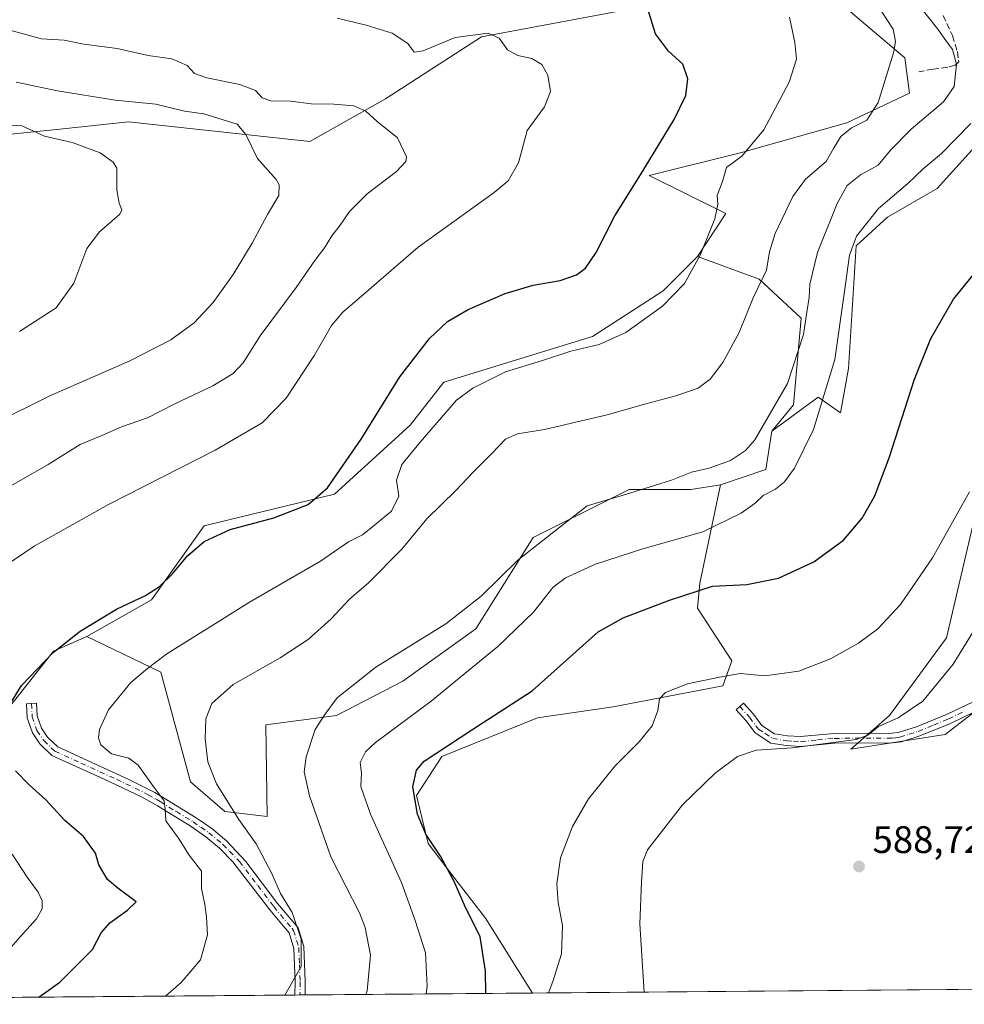
# Model space of a CAD drawing. Units: metres. Extents: x 556432 to 559889, y 4710155 to 4712497.
# Drawn here: x 556671 to 556918, y 4710155 to 4710412 of the extents above; entities that cross this region are included whole.
import ezdxf

# ---------------------------------------------------------------- set-up
doc = ezdxf.new("R2010")
doc.units = ezdxf.units.M
doc.header["$MEASUREMENT"] = 0
doc.linetypes.add('DGN Style 3', pattern=[2.307223458686699, 1.648016756204785, -0.6592067024819142])
doc.linetypes.add('DGN Style 4', pattern=[2.6384748266838614, 1.318413404963828, -0.6592067024819142, 0.001648016756204785, -0.6592067024819142])
for name, color, linetype, lineweight in [('Arbolado forestal CxS', 92, 'Continuous', 0), ('Camino Cxs', 7, 'Continuous', 0), ('Camino eje', 30, 'DGN Style 4', 13), ('Comarca CxS', 21, 'Continuous', 0), ('Comunidad Autónoma CxS', 142, 'Continuous', 0), ('Cultivos herbáceos CxS', 92, 'Continuous', 0), ('Curva de nivel maestra', 30, 'Continuous', 30), ('Curva de nivel normal', 30, 'Continuous', 0), ('Matorral CxS', 135, 'Continuous', 0), ('Municipio CxS', 4, 'Continuous', 0), ('Provincia CxS', 1, 'Continuous', 0), ('Punto de cota en terreno', 7, 'Continuous', 0), ('Rótulo de punto de cota en terreno', 7, 'Continuous', 0), ('Senda', 7, 'DGN Style 3', 0), ('Suelo desnudo CxS', 253, 'Continuous', 0)]:
    doc.layers.add(name, color=color, linetype=linetype, lineweight=lineweight)
doc.styles.add('Style-Arial', font='txt')

# ---------------------------------------------------------------- blocks, each defined once
blk = doc.blocks.new('*U12')
at = {"layer": 'Matorral CxS', "color": 135, "linetype": 'Continuous', "lineweight": 0}
blk.add_polyline3d([(556658.6009000001, 4710220.482899999, 548.6683000000048), (556680.0526999999, 4710247.463500001, 549.7152999999962), (556688.7320999998, 4710251.3169, 550.2244000000064), (556708.0264999997, 4710242.0011, 555.3160999999964), (556715.7817000002, 4710213.361300001, 557.9873999999982), (556724.7317000004, 4710205.604900001, 559.0399000000034), (556735.8245000001, 4710204.314099999, 561.2777999999962), (556735.4719000002, 4710228.278100001, 562.4039000000049), (556753.9688999997, 4710230.664899999, 565.4146999999939), (556771.2719000002, 4710239.614499999, 566.3852000000043), (556790.3658999996, 4710253.3375, 565.7943999999989), (556805.2827000003, 4710277.204100001, 564.8228999999993), (556816.7506999997, 4710282.938100001, 564.9256000000023), (556830.3431000002, 4710289.734300001, 564.5483999999997), (556846.4528999999, 4710289.734099999, 565.726999999999), (556854.2094999999, 4710290.926700001, 565.6944999999978), (556848.8393000001, 4710265.269900001, 574.2262000000047), (556848.2423, 4710258.707900001, 575.6613000000071), (556857.1919, 4710244.983700001, 578.6153999999951), (556854.8047000002, 4710238.419700001, 580.6129999999976), (556826.1948999995, 4710232.951099999, 577.9533999999985), (556806.4754999997, 4710230.067299999, 576.4968999999984), (556781.4156999998, 4710219.924500001, 575.2226999999984), (556774.8514999999, 4710209.7805, 574.5773000000045), (556777.8361000001, 4710197.251700001, 573.8254000000015), (556784.2540999996, 4710188.881300001, 574.7059000000008), (556792.8117000004, 4710177.7203, 576.0339999999997), (556805.1425000001, 4710158.170600001, 578.9376000000047), (556512.6111000003, 4710155.7433, 515.6117999999988)], dxfattribs=at)
blk = doc.blocks.new('*U17')
at = {"layer": 'Cultivos herbáceos CxS', "color": 92, "linetype": 'Continuous', "lineweight": 0}
for points in [[(556920.6919, 4710282.5759, 580.3678000000073), (556913.2779000001, 4710250.949100001, 582.8840000000055), (556898.3614999996, 4710230.6633, 584.3705000000045), (556888.2609000001, 4710221.878699999, 585.6597000000038), (556912.8655000003, 4710225.727700001, 587.4709000000003), (556933.5191000003, 4710241.686899999, 588.9072000000015)], [(556956.6814000001, 4710159.428099999, 584.4078000000009), (556805.1425000001, 4710158.170600001, 578.9376000000047), (556792.8117000004, 4710177.7203, 576.0339999999997), (556784.2540999996, 4710188.881300001, 574.7059000000008), (556777.8361000001, 4710197.251700001, 573.8254000000015), (556774.8514999999, 4710209.7805, 574.5773000000045), (556781.4156999998, 4710219.924500001, 575.2226999999984), (556806.4754999997, 4710230.067299999, 576.4968999999984), (556826.1948999995, 4710232.951099999, 577.9533999999985), (556854.8047000002, 4710238.419700001, 580.6129999999976), (556857.1919, 4710244.983700001, 578.6153999999951), (556848.2423, 4710258.707900001, 575.6613000000071), (556848.8393000001, 4710265.269900001, 574.2262000000047), (556854.2094999999, 4710290.926700001, 565.6944999999978), (556866.0245000003, 4710294.9869, 566.1557999999932), (556867.6133000003, 4710304.989700001, 564.7954000000027), (556879.7002999998, 4710313.853499999, 567.8755999999995), (556885.6092999997, 4710309.7619, 571.7087999999932), (556887.6523000002, 4710321.3369, 571.168399999995), (556889.6951000001, 4710353.337300001, 569.2026000000042), (556897.8658999996, 4710360.827099999, 570.3282999999938), (556910.8022999996, 4710368.316099999, 571.198900000003), (556923.0581, 4710381.933300001, 570.9176000000007)]]:
    blk.add_polyline3d(points, dxfattribs=at)
blk = doc.blocks.new('5PATER')
at = {"layer": 'Suelo desnudo CxS', "linetype": 'Continuous', "lineweight": 0}
h = blk.add_hatch(color=51, dxfattribs=at)
edge = h.paths.add_edge_path()
edge.add_ellipse((0, 0), major_axis=(-0.1095731443231308, -0.1110710700762829), ratio=0.9994222409660322, start_angle=0, end_angle=360)

msp = doc.modelspace()

# ---------------------------------------------------------------- linework, layer by layer
at = {"layer": 'Arbolado forestal CxS', "color": 92, "linetype": 'Continuous', "lineweight": 0, "extrusion": (-0.0893646083756738, 0.1481452536173014, 0.9849197686108894), "elevation": 648601.3492889768, "flags": 128}
msp.add_lwpolyline([(-2909813.877342071, -3689088.565304041), (-2909807.350214348, -3689080.702252144), (-2909795.13615994, -3689083.368545764)], dxfattribs=at)
at = {"layer": 'Arbolado forestal CxS', "color": 92, "linetype": 'Continuous', "lineweight": 0}
msp.add_polyline3d([(556867.6133000003, 4710304.989700001, 564.7954000000027), (556866.0245000003, 4710294.9869, 566.1557999999932), (556854.2094999999, 4710290.926700001, 565.6944999999978), (556846.4528999999, 4710289.734099999, 565.726999999999), (556830.3431000002, 4710289.734300001, 564.5483999999997), (556816.7506999997, 4710282.938100001, 564.9256000000023), (556805.2827000003, 4710277.204100001, 564.8228999999993), (556790.3658999996, 4710253.3375, 565.7943999999989), (556771.2719000002, 4710239.614499999, 566.3852000000043), (556753.9688999997, 4710230.664899999, 565.4146999999939), (556735.4719000002, 4710228.278100001, 562.4039000000049), (556735.8245000001, 4710204.314099999, 561.2777999999962), (556724.7317000004, 4710205.604900001, 559.0399000000034), (556715.7817000002, 4710213.361300001, 557.9873999999982), (556708.0264999997, 4710242.0011, 555.3160999999964), (556688.7320999998, 4710251.3169, 550.2244000000064), (556705.6007000003, 4710260.8891, 550.5662000000011), (556719.3633000003, 4710280.188100001, 548.2404999999999), (556753.3731000006, 4710288.5405, 550.0090000000055), (556773.1595000001, 4710306.546499999, 551.6049999999959), (556782.0138999998, 4710317.7775, 551.806700000001), (556820.7977, 4710329.710100001, 553.0391999999993), (556839.2934999998, 4710341.643100001, 553.5880999999936), (556848.2443000004, 4710350.592499999, 554.5657000000066), (556864.3539000005, 4710344.626700001, 559.190300000002), (556875.3252999998, 4710334.511499999, 563.5720000000001), (556873.3035000004, 4710311.8095, 565.2805999999982)], close=True, dxfattribs=at)
for points in [[(556848.2443000004, 4710350.592499999, 554.5657000000066), (556839.2934999998, 4710341.643100001, 553.5880999999936), (556820.7977, 4710329.710100001, 553.0391999999993), (556782.0138999998, 4710317.7775, 551.806700000001), (556773.1595000001, 4710306.546499999, 551.6049999999959), (556753.3731000006, 4710288.5405, 550.0090000000055), (556719.3633000003, 4710280.188100001, 548.2404999999999), (556705.6007000003, 4710260.8891, 550.5662000000011), (556688.7320999998, 4710251.3169, 550.2244000000064)], [(556848.2443000004, 4710350.592499999, 554.5657000000066), (556864.3539000005, 4710344.626700001, 559.190300000002), (556875.3252999998, 4710334.511499999, 563.5720000000001), (556873.3035000004, 4710311.8095, 565.2805999999982), (556867.6133000003, 4710304.989700001, 564.7954000000027)], [(556688.7320999998, 4710251.3169, 550.2244000000064), (556708.0264999997, 4710242.0011, 555.3160999999964), (556715.7817000002, 4710213.361300001, 557.9873999999982), (556724.7317000004, 4710205.604900001, 559.0399000000034), (556735.8245000001, 4710204.314099999, 561.2777999999962), (556735.4719000002, 4710228.278100001, 562.4039000000049), (556753.9688999997, 4710230.664899999, 565.4146999999939), (556771.2719000002, 4710239.614499999, 566.3852000000043), (556790.3658999996, 4710253.3375, 565.7943999999989), (556805.2827000003, 4710277.204100001, 564.8228999999993), (556816.7506999997, 4710282.938100001, 564.9256000000023), (556830.3431000002, 4710289.734300001, 564.5483999999997), (556846.4528999999, 4710289.734099999, 565.726999999999), (556854.2094999999, 4710290.926700001, 565.6944999999978)]]:
    msp.add_polyline3d(points, dxfattribs=at)
at = {"layer": 'Camino Cxs', "color": 7, "linetype": 'Continuous', "lineweight": 0, "extrusion": (-0.3089733524983954, -0.002611600641386352, 0.9510671096131926), "elevation": -183786.3466810916, "flags": 128}
msp.add_lwpolyline([(-4705283.697370593, 567520.3804162194), (-4705283.697370593, 567517.5938676785)], dxfattribs=at)
at = {"layer": 'Camino Cxs', "color": 7, "linetype": 'Continuous', "lineweight": 0}
msp.add_polyline3d([(556745.7301000003, 4710157.6777, 561.7887999999948), (556743.0800000001, 4710157.6557, 560.9278000000049), (556743.0800999999, 4710157.6601, 560.9272000000057), (556743.1201, 4710161.130100001, 560.4924000000028), (556742.7701000003, 4710169.850099999, 559.6772999999957), (556741.5500999996, 4710173.880100001, 559.4017000000022), (556739.9901000002, 4710175.7401, 559.1787999999942), (556736.4901000002, 4710179.920100001, 558.7069000000047), (556726.8701, 4710192.4801, 557.3999999999943), (556723.3701, 4710196.030099999, 557.0363999999972), (556719.7701000003, 4710199.0101, 556.7752000000038), (556715.6901000004, 4710201.840100001, 556.1625000000058), (556707.1700999998, 4710207.0601, 554.7921999999963), (556702.9700999996, 4710209.390100001, 553.9440999999933), (556693.2500999998, 4710214.050100001, 552.7813000000025), (556679.6101000002, 4710220.2301, 551.4566000000051), (556676.4600999998, 4710223.290100001, 551.2451000000001), (556674.5000999998, 4710226.130100001, 551.0681000000042), (556673.1401000004, 4710230.110099999, 550.7906999999977), (556672.9600999998, 4710233.7601, 550.5834000000032), (556675.6101000002, 4710233.890100001, 551.1588000000047), (556675.7701000003, 4710230.610099999, 551.2575999999972), (556676.8901000004, 4710227.3301, 551.3356000000058), (556678.4901000002, 4710225.0101, 551.5733000000037), (556681.1300999997, 4710222.450099999, 551.843200000003), (556699.7001, 4710213.9901, 554.0056999999942), (556706.5000999998, 4710210.520099999, 555.0540999999939), (556708.5301000001, 4710209.3301, 555.4207000000024), (556717.2901, 4710203.970100001, 556.7706999999937), (556721.3800999997, 4710201.120100001, 557.3579999999929), (556725.1801000005, 4710197.970100001, 557.7458999999944), (556730.2701000003, 4710192.5801, 558.2397000000057), (556738.5701000001, 4710181.5701, 559.4021999999968), (556743.1300999997, 4710176.130100001, 559.999800000005), (556743.9301000005, 4710175.170100001, 560.3411999999954), (556745.4101, 4710170.290100001, 560.8429999999935), (556745.7701000003, 4710161.170100001, 561.4548000000068), (556745.7301000003, 4710157.6801, 561.7885999999999)], close=True, dxfattribs=at)
for points in [[(556743.0800000001, 4710157.6557, 560.9278000000049), (556743.0800999999, 4710157.6601, 560.9272000000057), (556743.1201, 4710161.130100001, 560.4924000000028), (556742.7701000003, 4710169.850099999, 559.6772999999957), (556741.5500999996, 4710173.880100001, 559.4017000000022), (556739.9901000002, 4710175.7401, 559.1787999999942), (556736.4901000002, 4710179.920100001, 558.7069000000047), (556726.8701, 4710192.4801, 557.3999999999943), (556723.3701, 4710196.030099999, 557.0363999999972), (556719.7701000003, 4710199.0101, 556.7752000000038), (556715.6901000004, 4710201.840100001, 556.1625000000058), (556707.1700999998, 4710207.0601, 554.7921999999963), (556702.9700999996, 4710209.390100001, 553.9440999999933), (556693.2500999998, 4710214.050100001, 552.7813000000025), (556679.6101000002, 4710220.2301, 551.4566000000051), (556676.4600999998, 4710223.290100001, 551.2451000000001), (556674.5000999998, 4710226.130100001, 551.0681000000042), (556673.1401000004, 4710230.110099999, 550.7906999999977), (556672.9600999998, 4710233.7601, 550.5834000000032), (556675.6101000002, 4710233.890100001, 551.1588000000047), (556675.7701000003, 4710230.610099999, 551.2575999999972), (556676.8901000004, 4710227.3301, 551.3356000000058), (556678.4901000002, 4710225.0101, 551.5733000000037), (556681.1300999997, 4710222.450099999, 551.843200000003), (556699.7001, 4710213.9901, 554.0056999999942), (556706.5000999998, 4710210.520099999, 555.0540999999939), (556708.5301000001, 4710209.3301, 555.4207000000024), (556717.2901, 4710203.970100001, 556.7706999999937), (556721.3800999997, 4710201.120100001, 557.3579999999929), (556725.1801000005, 4710197.970100001, 557.7458999999944), (556730.2701000003, 4710192.5801, 558.2397000000057), (556738.5701000001, 4710181.5701, 559.4021999999968), (556743.1300999997, 4710176.130100001, 559.999800000005), (556743.9301000005, 4710175.170100001, 560.3411999999954), (556745.4101, 4710170.290100001, 560.8429999999935), (556745.7701000003, 4710161.170100001, 561.4548000000068), (556745.7301000003, 4710157.678099999, 561.7887999999948)], [(556923.5800999999, 4710233.0801, 588.6119000000035), (556914.2801000001, 4710228.600099999, 587.8227999999945), (556906.2701000003, 4710225.340100001, 587.2437999999966), (556901.5401, 4710223.8301, 587.1462000000029), (556899.1601, 4710223.5101, 587.0311999999976), (556884.0100999996, 4710223.4301, 585.9036000000051), (556875.1901000004, 4710222.620100001, 585.7293999999965), (556871.4200999998, 4710222.800100001, 585.4603000000062), (556867.3800999997, 4710223.470100001, 585.1584000000003), (556863.2901, 4710226.170100001, 584.0357999999978), (556860.8501000004, 4710229.390100001, 582.9087000000001), (556858.3201000001, 4710232.190099999, 582.1214999999938), (556860.2100999998, 4710233.890100001, 582.233600000007), (556862.8101000004, 4710231.0101, 582.960500000001), (556865.0500999996, 4710228.050100001, 583.8791000000056), (556868.3300999999, 4710225.890100001, 584.8111999999965), (556871.6901000004, 4710225.3301, 584.9979000000021), (556875.1300999997, 4710225.170100001, 584.8898999999947), (556883.8901000004, 4710225.970100001, 584.7943999999989), (556899.0100999996, 4710226.050100001, 586.1388000000006), (556900.6401000004, 4710226.2401, 586.258799999996), (556905.4101, 4710227.7301, 586.5072999999975), (556913.2500999998, 4710230.9301, 587.2002000000066), (556921.8701, 4710235.0601, 588.133600000001)], [(556923.5800999999, 4710233.0801, 588.6119000000035), (556914.2801000001, 4710228.600099999, 587.8227999999945), (556906.2701000003, 4710225.340100001, 587.2437999999966), (556901.5401, 4710223.8301, 587.1462000000029), (556899.1601, 4710223.5101, 587.0311999999976), (556884.0100999996, 4710223.4301, 585.9036000000051), (556875.1901000004, 4710222.620100001, 585.7293999999965), (556871.4200999998, 4710222.800100001, 585.4603000000062), (556867.3800999997, 4710223.470100001, 585.1584000000003), (556863.2901, 4710226.170100001, 584.0357999999978), (556860.8501000004, 4710229.390100001, 582.9087000000001), (556858.3201000001, 4710232.190099999, 582.1214999999938), (556860.2100999998, 4710233.890100001, 582.233600000007), (556862.8101000004, 4710231.0101, 582.960500000001), (556865.0500999996, 4710228.050100001, 583.8791000000056), (556868.3300999999, 4710225.890100001, 584.8111999999965), (556871.6901000004, 4710225.3301, 584.9979000000021), (556875.1300999997, 4710225.170100001, 584.8898999999947), (556883.8901000004, 4710225.970100001, 584.7943999999989), (556899.0100999996, 4710226.050100001, 586.1388000000006), (556900.6401000004, 4710226.2401, 586.258799999996), (556905.4101, 4710227.7301, 586.5072999999975), (556913.2500999998, 4710230.9301, 587.2002000000066), (556921.8701, 4710235.0601, 588.133600000001)]]:
    msp.add_polyline3d(points, dxfattribs=at)
at = {"layer": 'Camino eje', "color": 30, "linetype": 'DGN Style 4', "lineweight": 13}
for points in [[(556674.2851, 4710233.825099999, 550.8714999999938), (556674.4550999999, 4710230.360099999, 551.0170000000071), (556675.6951000001, 4710226.7301, 551.195000000007), (556677.4751000004, 4710224.1501, 551.3408999999956), (556680.3701, 4710221.340100001, 551.6454999999987), (556687.1901000004, 4710218.2501, 552.4404999999971), (556696.4751000004, 4710214.020099999, 553.4535000000033), (556701.3350999998, 4710211.690099999, 553.7654999999941), (556704.7351000002, 4710209.9551, 554.4835000000021), (556706.8350999998, 4710208.790100001, 554.8983000000007), (556707.8501000004, 4710208.1951, 555.0617000000057), (556712.1101000002, 4710205.585100001, 555.8104000000021), (556716.4901000002, 4710202.905099999, 556.4082999999955), (556718.5301000001, 4710201.4901, 556.7056000000011), (556720.5751, 4710200.065099999, 557.0451999999932), (556724.2751000002, 4710197.0001, 557.3702000000048), (556726.0251000002, 4710195.225099999, 557.5463000000018), (556728.5701000001, 4710192.530099999, 557.8154000000068), (556733.3800999997, 4710186.2501, 558.4533999999985), (556737.5301000001, 4710180.745100001, 558.966499999995), (556739.2801000001, 4710178.655099999, 559.2437000000064), (556742.3400999998, 4710175.005100001, 559.5954999999958), (556742.7401000002, 4710174.5251, 559.7183999999979), (556744.0900999998, 4710170.0701, 560.2574000000022), (556744.2701000003, 4710165.5101, 560.5102000000043), (556744.4451000001, 4710161.1501, 560.9732999999978), (556744.4051000001, 4710157.670100001, 561.357799999998), (556744.4051000001, 4710157.6667, 561.3580999999976)], [(556859.2651000004, 4710233.040100001, 582.1794999999984), (556861.8300999999, 4710230.200099999, 582.9566000000051), (556864.1700999998, 4710227.110099999, 583.9415000000008), (556865.8101000004, 4710226.030099999, 584.4909000000043), (556867.8551000003, 4710224.6801, 584.9918000000034), (556871.5551000005, 4710224.065099999, 585.2304000000004), (556873.2751000002, 4710223.985099999, 585.2807999999932), (556875.1601, 4710223.895099999, 585.3077000000048), (556879.5701000001, 4710224.300100001, 585.2713999999978), (556883.9501, 4710224.700099999, 585.3500000000058), (556899.0850999998, 4710224.780099999, 586.5858000000007), (556899.9001000002, 4710224.8751, 586.6368999999977), (556901.0900999998, 4710225.0351, 586.7067999999999), (556903.4751000004, 4710225.780099999, 586.7494000000006), (556905.8400999998, 4710226.5351, 586.869000000006), (556909.8450999996, 4710228.165100001, 587.2002999999969), (556913.7651000004, 4710229.765100001, 587.5120000000024), (556918.0751, 4710231.8301, 587.7740000000049)]]:
    msp.add_polyline3d(points, dxfattribs=at)
at = {"layer": 'Comarca CxS', "color": 21, "linetype": 'Continuous', "lineweight": 0, "flags": 128}
msp.add_lwpolyline([(557745.8529714268, 4710165.976421716), (556450.7500004243, 4710155.229982866), (556432.0100004246, 4712468.469982843), (557533.6121918948, 4712477.607405961), (559438.1633311743, 4712493.405023055), (559712.3496374956, 4712495.679307105), (559852.2800004508, 4712496.839982842), (559858.9065399566, 4711725.781445921), (559872.1600004504, 4710183.619982865), (558933.272458883, 4710175.829330091)], close=True, dxfattribs=at)
at = {"layer": 'Comunidad Autónoma CxS', "color": 142, "linetype": 'Continuous', "lineweight": 0, "flags": 128}
msp.add_lwpolyline([(557745.8529714268, 4710165.976421716), (556450.7500004243, 4710155.229982866), (556432.0100004246, 4712468.469982843), (557533.6121918948, 4712477.607405961), (559438.1633311743, 4712493.405023055), (559712.3496374956, 4712495.679307105), (559852.2800004508, 4712496.839982842), (559858.9065399566, 4711725.781445921), (559872.1600004504, 4710183.619982865), (558933.272458883, 4710175.829330091)], close=True, dxfattribs=at)
at = {"layer": 'Cultivos herbáceos CxS', "color": 92, "linetype": 'Continuous', "lineweight": 0, "extrusion": (-0.0893646083756738, 0.1481452536173014, 0.9849197686108894), "elevation": 648601.3492889768, "flags": 128}
msp.add_lwpolyline([(-2909813.877342071, -3689088.565304041), (-2909807.350214348, -3689080.702252144), (-2909795.13615994, -3689083.368545764)], dxfattribs=at)
at = {"layer": 'Cultivos herbáceos CxS', "color": 92, "linetype": 'Continuous', "lineweight": 0, "extrusion": (-0.03607231915088752, -0.0002993350970856093, 0.9993491372836504), "elevation": -20916.60776362715, "flags": 128}
msp.add_lwpolyline([(-4705375.690243185, 595655.1299166599), (-4705375.690243185, 595503.4870005401)], dxfattribs=at)
at = {"layer": 'Cultivos herbáceos CxS', "color": 92, "linetype": 'Continuous', "lineweight": 0}
for points in [[(556658.5648999996, 4710381.4639, 528.949299999993), (556681.6895000003, 4710383.886299999, 531.4716999999946), (556699.6227000002, 4710385.764699999, 533.8687999999966), (556746.9561000001, 4710380.6029, 537.1778000000049), (556766.7503000004, 4710391.785700001, 542.1128999999928), (556791.8403000003, 4710408.007900001, 545.8263000000006), (556842.6161000002, 4710417.469900001, 551.2939000000042), (556862.2742999997, 4710425.935900001, 554.7020000000048), (556876.9045000002, 4710424.2147, 556.3701000000001), (556902.3936999999, 4710402.518100001, 560.1981999999989), (556903.5827000003, 4710393.247099999, 561.3365000000049), (556887.2308999998, 4710385.5055, 558.6717999999964), (556859.6914999997, 4710377.763900001, 554.2115000000049), (556835.5944999997, 4710371.7435, 549.9428000000044), (556855.6025, 4710361.852700001, 555.1570000000065), (556848.2443000004, 4710350.592499999, 554.5657000000066)], [(556876.9045000002, 4710424.2147, 556.3701000000001), (556902.3936999999, 4710402.518100001, 560.1981999999989), (556903.5827000003, 4710393.247099999, 561.3365000000049), (556887.2308999998, 4710385.5055, 558.6717999999964), (556859.6914999997, 4710377.763900001, 554.2115000000049), (556835.5944999997, 4710371.7435, 549.9428000000044), (556855.6025, 4710361.852700001, 555.1570000000065), (556848.2443000004, 4710350.592499999, 554.5657000000066), (556839.2934999998, 4710341.643100001, 553.5880999999936), (556820.7977, 4710329.710100001, 553.0391999999993), (556782.0138999998, 4710317.7775, 551.806700000001), (556773.1595000001, 4710306.546499999, 551.6049999999959), (556753.3731000006, 4710288.5405, 550.0090000000055), (556719.3633000003, 4710280.188100001, 548.2404999999999), (556705.6007000003, 4710260.8891, 550.5662000000011), (556688.7320999998, 4710251.3169, 550.2244000000064), (556680.0526999999, 4710247.463500001, 549.7152999999962), (556658.6009000001, 4710220.482899999, 548.6683000000048)], [(556658.5648999996, 4710381.4639, 528.949299999993), (556681.6895000003, 4710383.886299999, 531.4716999999946), (556699.6227000002, 4710385.764699999, 533.8687999999966), (556746.9561000001, 4710380.6029, 537.1778000000049), (556766.7503000004, 4710391.785700001, 542.1128999999928), (556791.8403000003, 4710408.007900001, 545.8263000000006), (556842.6161000002, 4710417.469900001, 551.2939000000042)], [(556964.8726000004, 4710277.037500001, 591.4375), (556955.1117000004, 4710267.9727, 591.571299999996), (556933.5191000003, 4710241.686899999, 588.9072000000015), (556912.8655000003, 4710225.727700001, 587.4709000000003), (556888.2609000001, 4710221.878699999, 585.6597000000038), (556898.3614999996, 4710230.6633, 584.3705000000045), (556913.2779000001, 4710250.949100001, 582.8840000000055), (556920.6919, 4710282.5759, 580.3678000000073), (556921.6923000002, 4710310.550899999, 578.4394999999931), (556922.2298999997, 4710323.7421, 577.5255999999936), (556929.3894999997, 4710339.8519, 576.8717000000033), (556955.6431, 4710357.155900001, 578.4575000000041), (556968.1738999998, 4710378.635500001, 578.9830999999976), (556965.7884999998, 4710400.115700001, 580.0400999999983), (556936.6760999998, 4710400.997300001, 571.9789000000019), (556930.5481000004, 4710392.1459, 571.6515000000073), (556923.0581, 4710381.933300001, 570.9176000000007), (556910.8022999996, 4710368.316099999, 571.198900000003), (556897.8658999996, 4710360.827099999, 570.3282999999938), (556889.6951000001, 4710353.337300001, 569.2026000000042), (556887.6523000002, 4710321.3369, 571.168399999995), (556885.6092999997, 4710309.7619, 571.7087999999932), (556879.7002999998, 4710313.853499999, 567.8755999999995), (556867.6133000003, 4710304.989700001, 564.7954000000027)], [(556848.2443000004, 4710350.592499999, 554.5657000000066), (556839.2934999998, 4710341.643100001, 553.5880999999936), (556820.7977, 4710329.710100001, 553.0391999999993), (556782.0138999998, 4710317.7775, 551.806700000001), (556773.1595000001, 4710306.546499999, 551.6049999999959), (556753.3731000006, 4710288.5405, 550.0090000000055), (556719.3633000003, 4710280.188100001, 548.2404999999999), (556705.6007000003, 4710260.8891, 550.5662000000011), (556688.7320999998, 4710251.3169, 550.2244000000064)], [(556854.2094999999, 4710290.926700001, 565.6944999999978), (556848.8393000001, 4710265.269900001, 574.2262000000047), (556848.2423, 4710258.707900001, 575.6613000000071), (556857.1919, 4710244.983700001, 578.6153999999951), (556854.8047000002, 4710238.419700001, 580.6129999999976), (556826.1948999995, 4710232.951099999, 577.9533999999985), (556806.4754999997, 4710230.067299999, 576.4968999999984), (556781.4156999998, 4710219.924500001, 575.2226999999984), (556774.8514999999, 4710209.7805, 574.5773000000045), (556777.8361000001, 4710197.251700001, 573.8254000000015), (556784.2540999996, 4710188.881300001, 574.7059000000008), (556792.8117000004, 4710177.7203, 576.0339999999997), (556805.1424000004, 4710158.170800001, 578.9375)], [(556688.7320999998, 4710251.3169, 550.2244000000064), (556680.0526999999, 4710247.463500001, 549.7152999999962), (556658.6009000001, 4710220.482899999, 548.6683000000048), (556640.7050999999, 4710218.0965, 547.0534000000043), (556628.7736999998, 4710234.800100001, 544.3718999999984), (556628.1321, 4710268.256300001, 536.4438999999984), (556610.8783, 4710263.4353, 533.8383000000031), (556592.9808999998, 4710256.275900001, 531.2158999999956), (556566.8459000001, 4710237.4593, 527.8089000000036)]]:
    msp.add_polyline3d(points, dxfattribs=at)
at = {"layer": 'Curva de nivel maestra', "color": 30, "linetype": 'Continuous', "lineweight": 30, "flags": 128}
for points, elevation in [([(556667.79, 4710232.100099999), (556671.7000000002, 4710238.5101), (556679.9699999997, 4710247.100099999), (556686.9800000004, 4710252.670100001), (556696.4900000002, 4710258.5001), (556704.0800000001, 4710262.050100001), (556707.7300000004, 4710264.380100001), (556711.0800000001, 4710267.720100001), (556715, 4710272.4001), (556719.4100000003, 4710276.120100001), (556726.2000000002, 4710279.2501), (556737.5300000003, 4710282.360099999), (556746.5300000003, 4710285.840100001), (556751.6100000005, 4710290.170100001), (556760.3700000001, 4710302.9101), (556770.5, 4710319.120100001), (556778.2599999999, 4710329.1801), (556782.9600000001, 4710333.630100001), (556788.2999999998, 4710336.720100001), (556797.9699999997, 4710340.890100001), (556805.3200000003, 4710343.090100001), (556812.3899999997, 4710344.360099999), (556816.6500000004, 4710345.7601), (556819.0099999999, 4710347.5001), (556821.7599999999, 4710351.610099999), (556826.6600000003, 4710361.2301), (556833.3499999996, 4710371.890100001), (556842.1200000001, 4710386.4101), (556845.1500000004, 4710392.6801), (556845.7100000001, 4710397.040100001), (556844.3799999999, 4710400.8201), (556840.6299999999, 4710404.2501), (556837.2800000003, 4710408.7301), (556835.3700000001, 4710414.940099999)], 550), ([(556792.9407000003, 4710158.069599999), (556792.8700000001, 4710163.880100001), (556791.4400000004, 4710172.8201), (556787.3399999999, 4710181.1601), (556784.6399999997, 4710187.290100001), (556781.1200000001, 4710193.9301), (556777.2400000002, 4710199.710100001), (556775.0999999996, 4710204.870100001), (556773.8399999999, 4710212.0801), (556774.8700000001, 4710216.440099999), (556776.8200000003, 4710218.710100001), (556789.25, 4710226.920100001), (556805.04, 4710237.1601), (556822.2800000003, 4710252.540100001), (556828.79, 4710256.220100001), (556840.8899999997, 4710260.840100001), (556852.1100000005, 4710264.5001), (556861.0899999999, 4710264.940099999), (556869.3600000005, 4710266.540100001), (556878.6200000001, 4710270.8201), (556886.3700000001, 4710276.520099999), (556891.2400000002, 4710282.190099999), (556894.5599999996, 4710288.030099999), (556898.2800000003, 4710298.0101), (556904.9100000003, 4710318.5601), (556909.2000000002, 4710329.170100001), (556915.0700000003, 4710339.4001), (556922.6600000003, 4710348.7601)], 575), ([(556676.2010000004, 4710157.1009), (556681.6699999999, 4710161.020099999), (556690.2300000004, 4710169.520099999), (556692.4699999997, 4710173.860099999), (556694.7100000001, 4710176.520099999), (556699.3300000001, 4710179.860099999), (556701.6200000001, 4710182.0001), (556696.8399999999, 4710185.600099999), (556694.1200000001, 4710187.850099999), (556691.8399999999, 4710191.700099999), (556691.04, 4710194.710100001), (556687.8899999997, 4710199.0601), (556683.0099999999, 4710203.2301), (556678.0499999998, 4710208.670100001), (556673.6299999999, 4710212.5701), (556670.0700000003, 4710216.220100001)], 550), ([(556792.9407000003, 4710158.069399999), (556792.9407000003, 4710158.069599999)], 575)]:
    msp.add_lwpolyline(points, dxfattribs=dict(at, elevation=elevation))
at = {"layer": 'Curva de nivel normal', "color": 30, "linetype": 'Continuous', "lineweight": 0, "flags": 128}
for points, elevation in [([(556905.5599999996, 4710416.7601), (556911, 4710410.0101), (556913.1100000005, 4710406.9901), (556914.8300000001, 4710404.6501), (556915.8700000001, 4710400.800100001), (556915.25, 4710395.040100001), (556912.4299999997, 4710391.0001), (556904.0099999999, 4710383.860099999), (556898.5899999999, 4710378.340100001), (556895.3799999999, 4710374.4901), (556890.7999999998, 4710371.950099999), (556887.3200000003, 4710369.100099999), (556884.7000000002, 4710364.420100001), (556879.5599999996, 4710351.670100001), (556877.5499999998, 4710343.390100001), (556877.3499999996, 4710339.880100001), (556876.7699999996, 4710336.090100001), (556875.9400000004, 4710330.220100001), (556871.7000000002, 4710317.4301), (556863.1699999999, 4710302.6601), (556860.7800000003, 4710299.9001), (556856.8499999996, 4710297.280099999), (556851.29, 4710295.300100001), (556846.6299999999, 4710294.210100001), (556841.4699999997, 4710292.140100001), (556836.9500000002, 4710290.7501), (556828.54, 4710288.120100001), (556819.4400000004, 4710285.420100001), (556811.9299999997, 4710279.6501), (556801.2999999998, 4710271.270099999), (556791.7400000002, 4710261.8201), (556782.5099999999, 4710254.600099999), (556764.2300000004, 4710243.270099999), (556754.0899999999, 4710235.300100001), (556750.8899999997, 4710230.9801), (556748.4000000004, 4710227.040100001), (556746.0099999999, 4710219.920100001), (556745.4600000001, 4710215.950099999), (556746.8600000005, 4710209.6601), (556752.4199999999, 4710193.800100001), (556759.9100000003, 4710179.130100001), (556761.4600000001, 4710175.270099999), (556762.8600000005, 4710168.0801), (556761.9100000003, 4710158.770099999), (556761.573, 4710157.8092)], 565), ([(556896.3499999996, 4710414.5001), (556899.3200000003, 4710410.0001), (556899.8899999997, 4710406.790100001), (556899.4199999999, 4710403.8201), (556895.3799999999, 4710390.8301), (556892.4299999997, 4710386.190099999), (556888.4699999997, 4710384.170100001), (556885.6600000003, 4710381.9101), (556883.7400000002, 4710378.800100001), (556881.79, 4710375.440099999), (556876.4600000001, 4710370.790100001), (556873.1200000001, 4710366.2601), (556868.5099999999, 4710356.5601), (556867.0099999999, 4710351.8101), (556866.2199999997, 4710347.030099999), (556862.7699999996, 4710339.770099999), (556859.0800000001, 4710330.7401), (556854.8600000005, 4710322.9001), (556851.5700000003, 4710318.5101), (556848.3799999999, 4710316.200099999), (556842.5599999996, 4710314.1501), (556834.7100000001, 4710312.0701), (556824.6299999999, 4710309.190099999), (556808.2199999997, 4710305.370100001), (556801.2199999997, 4710304.2401), (556798.0899999999, 4710302.840100001), (556794.5499999998, 4710299.090100001), (556789.7000000002, 4710294.350099999), (556785.1100000005, 4710289.5001), (556777.4900000002, 4710282.040100001), (556770.9699999997, 4710274.090100001), (556762.2999999998, 4710265.380100001), (556757.2999999998, 4710261.040100001), (556752.54, 4710255.9001), (556746.5800000001, 4710250.550100001), (556739.2100000001, 4710245.7501), (556726.9800000004, 4710238.8201), (556721.4100000003, 4710233.850099999), (556719.7999999998, 4710229.850099999), (556719.6399999997, 4710224.540100001), (556720.3200000003, 4710218.600099999), (556722.5800000001, 4710212.850099999), (556728.4000000004, 4710203.5101), (556732.9600000001, 4710197.1601), (556737, 4710189.540100001), (556739.2999999998, 4710184.1801), (556742.3300000001, 4710179.220100001), (556744.7199999997, 4710172.220100001), (556744.6799999997, 4710165.100099999), (556740.4431999996, 4710157.6338)], 560), ([(556754.1200000001, 4710412.880100001), (556761.7100000001, 4710411.040100001), (556768.4800000004, 4710408.950099999), (556772.5800000001, 4710406.2501), (556774.25, 4710403.9801), (556776.54, 4710404.3201), (556784.9699999997, 4710407.800100001), (556793.5099999999, 4710408.9001), (556796.4000000004, 4710407.6601), (556798.5999999996, 4710404.620100001), (556801.2800000003, 4710403.0801), (556804.9400000004, 4710402.280099999), (556807.54, 4710400.7401), (556809.1100000005, 4710397.970100001), (556809.8399999999, 4710393.700099999), (556808.2199999997, 4710389.700099999), (556803.7699999996, 4710383.4901), (556801.4800000004, 4710375.030099999), (556798.7300000004, 4710370.380100001), (556795.0999999996, 4710367.290100001), (556775.2599999999, 4710353.030099999), (556761.7999999998, 4710341.4001), (556755.5999999996, 4710336.020099999), (556752.6399999997, 4710332.5801), (556748.1799999997, 4710324.8101), (556740.8200000003, 4710313.610099999), (556734.5199999996, 4710307.1601), (556722.2599999999, 4710299.970100001), (556694.4100000003, 4710285.8301), (556674.9800000004, 4710274.940099999), (556654.5800000001, 4710261.200099999)], 545), ([(556872.2599999999, 4710413.130100001), (556873.6399999997, 4710406.4801), (556874.0499999998, 4710402.1601), (556872.1900000004, 4710396.130100001), (556865.5099999999, 4710383.700099999), (556859.8200000003, 4710376.800100001), (556855.7800000003, 4710373.8301), (556854.7199999997, 4710370.1601), (556853.3300000001, 4710366.4901), (556853.5499999998, 4710364.1601), (556852.79, 4710360.470100001), (556848.9600000001, 4710350.9101), (556844.8099999996, 4710343.520099999), (556839.04, 4710337.5801), (556829.4800000004, 4710330.700099999), (556822.54, 4710327.640100001), (556815.1600000003, 4710325.850099999), (556807.7400000002, 4710323.440099999), (556798.0800000001, 4710320.420100001), (556789.5199999996, 4710316.1801), (556785.2999999998, 4710313.090100001), (556775.8099999996, 4710302.120100001), (556771.0300000003, 4710296.2401), (556769.6200000001, 4710292.140100001), (556770.1900000004, 4710288.020099999), (556768.3300000001, 4710284.090100001), (556763.8700000001, 4710280.4001), (556760.7000000002, 4710277.860099999), (556757.0800000001, 4710276.050100001), (556749.7599999999, 4710270.9801), (556731.2100000001, 4710260.280099999), (556722.3399999999, 4710254.700099999), (556709.6500000004, 4710246.770099999), (556704.5899999999, 4710242.920100001), (556700.2199999997, 4710239.3201), (556694.4000000004, 4710232.1801), (556692.0199999996, 4710227.040100001), (556691.8200000003, 4710224.8201), (556692.4000000004, 4710223.020099999), (556695.1399999997, 4710220.6601), (556699.6799999997, 4710219.530099999), (556702.1600000003, 4710217.690099999), (556706.0700000003, 4710212.200099999), (556708.9199999999, 4710208.4101), (556709.2199999997, 4710206.0801), (556709.3399999999, 4710203.140100001), (556712.7100000001, 4710198.590100001), (556715.4500000002, 4710194.220100001), (556718.6600000003, 4710190.050100001), (556718.7199999997, 4710185.470100001), (556719.5899999999, 4710181.3201), (556719.9800000004, 4710177.970100001), (556720.2400000002, 4710173.370100001), (556718.4500000002, 4710166.8201), (556713.3399999999, 4710160.9001), (556709.2993000001, 4710157.375399999)], 555), ([(556662.8899999997, 4710287.2401), (556678.6500000004, 4710296.2601), (556686.9800000004, 4710301.4901), (556692.6699999999, 4710303.800100001), (556697.75, 4710306.0801), (556704.5800000001, 4710308.440099999), (556711.7300000004, 4710312.090100001), (556721.6500000004, 4710316.7601), (556726.9800000004, 4710320.0001), (556729.5999999996, 4710322.840100001), (556734.0199999996, 4710329.840100001), (556743.4100000003, 4710342.5001), (556748.3099999996, 4710349.5801), (556750.8300000001, 4710352.850099999), (556752.7300000004, 4710355.9901), (556754.9100000003, 4710358.800100001), (556757.2999999998, 4710362.370100001), (556761.9699999997, 4710367.0001), (556769.6399999997, 4710372.7601), (556772.04, 4710375.380100001), (556772.25, 4710376.6601), (556769.8899999997, 4710381.620100001), (556764.54, 4710385.890100001), (556761.5599999996, 4710388.600099999), (556758.4800000004, 4710389.940099999), (556753.2400000002, 4710390.4101), (556747.29, 4710390.4801), (556742, 4710391.190099999), (556736.75, 4710391.270099999), (556734.5499999998, 4710392.0701), (556732.75, 4710393.940099999), (556728.6600000003, 4710395.5101), (556720.0300000003, 4710397.2401), (556716.8399999999, 4710398.440099999), (556714.9199999999, 4710400.460100001), (556710.9699999997, 4710402.2401), (556704.7100000001, 4710403.100099999), (556696.6500000004, 4710404.940099999), (556687.9800000004, 4710406.090100001), (556682.7800000003, 4710407.090100001), (556676.8499999996, 4710407.4301), (556667.6500000004, 4710409.9801)], 540), ([(556664.4699999997, 4710306.9901), (556679.0499999998, 4710314.1601), (556699.9800000004, 4710323.3101), (556710.6500000004, 4710328.780099999), (556716.7400000002, 4710333.280099999), (556721.7000000002, 4710338.590100001), (556726.9199999999, 4710345.870100001), (556731.8899999997, 4710354.090100001), (556735.8899999997, 4710361.5801), (556738.8399999999, 4710366.540100001), (556739, 4710369.270099999), (556738.2000000002, 4710370.720100001), (556733.3300000001, 4710376.190099999), (556730.2599999999, 4710382.450099999), (556728.0099999999, 4710385.1601), (556719.3300000001, 4710387.8301), (556714.2199999997, 4710388.600099999), (556706.7400000002, 4710390.350099999), (556696.1200000001, 4710391.4001), (556681.04, 4710393.880100001), (556670.2999999998, 4710396.170100001)], 535), ([(556671.1600000003, 4710331.0101), (556680.7300000004, 4710337.1801), (556685.3099999996, 4710343.630100001), (556688.7300000004, 4710352.690099999), (556692, 4710357.0701), (556697.3899999997, 4710361.6601), (556697.8899999997, 4710362.8201), (556697.2000000002, 4710364.5601), (556696.5599999996, 4710368.0101), (556696.5599999996, 4710373.640100001), (556695.6399999997, 4710375.2301), (556692.2100000001, 4710377.700099999), (556684.9299999997, 4710380.350099999), (556677.6500000004, 4710381.9901), (556671.7699999996, 4710384.700099999), (556662.1399999997, 4710385.370100001)], 530), ([(556777.3794999998, 4710157.940400001), (556777.5899999999, 4710159.9901), (556777.2000000002, 4710168.6501), (556774.4699999997, 4710177.090100001), (556770.9100000003, 4710187.0601), (556762.7800000003, 4710204.9001), (556760.2599999999, 4710212.1601), (556760.4600000001, 4710215.720100001), (556760.1100000005, 4710218.440099999), (556761.5, 4710221.190099999), (556764.0999999996, 4710223.610099999), (556778.6399999997, 4710234.4001), (556787.4400000004, 4710241.670100001), (556796.0800000001, 4710248.7401), (556805.3799999999, 4710257.6501), (556810.4699999997, 4710264.0801), (556813.7100000001, 4710266.6601), (556821.5599999996, 4710270.200099999), (556833.9600000001, 4710274.220100001), (556849.6100000005, 4710278.6601), (556859.6500000004, 4710283.540100001), (556863.2999999998, 4710286.1801), (556865.3799999999, 4710288.140100001), (556868.6299999999, 4710289.8301), (556870.9800000004, 4710291.7401), (556873.5800000001, 4710295.290100001), (556878.4800000004, 4710305.360099999), (556884.0599999996, 4710323.720100001), (556886.5599999996, 4710340.8301), (556887.9199999999, 4710350.960100001), (556889.79, 4710355.920100001), (556895.4900000002, 4710363.1601), (556903.1200000001, 4710369.630100001), (556907.1600000003, 4710373.4901), (556911.9500000002, 4710377.460100001), (556919.5999999996, 4710385.370100001)], 570), ([(556809.3060999997, 4710158.2053), (556810.4600000001, 4710161.190099999), (556812.6900000004, 4710168.380100001), (556812.9299999997, 4710175.860099999), (556811.8200000003, 4710181.860099999), (556811.4800000004, 4710186.6801), (556812.4600000001, 4710193.5101), (556815.5800000001, 4710201.700099999), (556819.7300000004, 4710208.950099999), (556826.6799999997, 4710217.540100001), (556833, 4710223.790100001), (556836.3799999999, 4710227.950099999), (556837.9000000004, 4710231.9801), (556838.2699999996, 4710235.0001), (556839.8200000003, 4710236.720100001), (556845.6299999999, 4710238.9801), (556853.9600000001, 4710240.710100001), (556859.3399999999, 4710241.6801), (556865.8099999996, 4710241.0101), (556874.6600000003, 4710242.300100001), (556882.9500000002, 4710245.520099999), (556890.2800000003, 4710249.600099999), (556895.2800000003, 4710253.3201), (556901.2800000003, 4710259.6501), (556909.5700000003, 4710271.840100001), (556919.2699999996, 4710289.140100001)], 580), ([(556925.5300000003, 4710261.170100001), (556915, 4710244.0801), (556907.0700000003, 4710234.380100001), (556900.6299999999, 4710230.110099999), (556895.5199999996, 4710227.770099999), (556892.6799999997, 4710225.5801), (556889.6200000001, 4710224.450099999), (556873.0599999996, 4710222.220100001), (556863.5599999996, 4710221.6501), (556858.6699999999, 4710219.960100001), (556852.8099999996, 4710215.590100001), (556844.3399999999, 4710207.350099999), (556835.1200000001, 4710195.5601), (556833.9000000004, 4710192.550100001), (556833.5999999996, 4710187.190099999), (556833.1900000004, 4710176.2601), (556834.2889999999, 4710158.412599999)], 585), ([(556669.2199999997, 4710194.420100001), (556673.1399999997, 4710188.460100001), (556676, 4710184.540100001), (556677.04, 4710182.280099999), (556677.0599999996, 4710180.210100001), (556675.5499999998, 4710177.600099999), (556671.3200000003, 4710172.840100001), (556666.5899999999, 4710167.450099999)], 545)]:
    msp.add_lwpolyline(points, dxfattribs=dict(at, elevation=elevation))
at = {"layer": 'Matorral CxS', "color": 135, "linetype": 'Continuous', "lineweight": 0, "extrusion": (-0.1897240775566277, -0.001574304248807406, 0.9818361859095535), "elevation": -112492.8137448888, "flags": 128}
msp.add_lwpolyline([(-4705375.887946236, 585090.960820865), (-4705375.887946236, 584856.2200997679)], dxfattribs=at)
at = {"layer": 'Matorral CxS', "color": 135, "linetype": 'Continuous', "lineweight": 0, "extrusion": (-0.3082702528243795, -0.002559224740060408, 0.951295380832012), "elevation": -183148.8146853394, "flags": 128}
msp.add_lwpolyline([(-4705373.490185709, 566980.3536780481), (-4705373.490185709, 566978.9607924244)], dxfattribs=at)
at = {"layer": 'Matorral CxS', "color": 135, "linetype": 'Continuous', "lineweight": 0, "extrusion": (-0.308378753680886, -0.002583204411635224, 0.9512601491354462), "elevation": -183322.1897141853, "flags": 128}
msp.add_lwpolyline([(-4705328.888715125, 567295.7749131983), (-4705328.888715125, 567294.38186999)], dxfattribs=at)
at = {"layer": 'Matorral CxS', "color": 135, "linetype": 'Continuous', "lineweight": 0, "extrusion": (-0.2888897202128886, -0.002396218532884888, 0.9573593827252449), "elevation": -171587.598854608, "flags": 128}
msp.add_lwpolyline([(-4705377.844200966, 570613.1203044938), (-4705377.844200967, 570551.0596564015)], dxfattribs=at)
at = {"layer": 'Matorral CxS', "color": 135, "linetype": 'Continuous', "lineweight": 0}
for points in [[(556658.5648999996, 4710381.4639, 528.949299999993), (556681.6895000003, 4710383.886299999, 531.4716999999946), (556699.6227000002, 4710385.764699999, 533.8687999999966), (556746.9561000001, 4710380.6029, 537.1778000000049), (556766.7503000004, 4710391.785700001, 542.1128999999928), (556791.8403000003, 4710408.007900001, 545.8263000000006), (556842.6161000002, 4710417.469900001, 551.2939000000042), (556862.2742999997, 4710425.935900001, 554.7020000000048), (556876.9045000002, 4710424.2147, 556.3701000000001), (556902.3936999999, 4710402.518100001, 560.1981999999989), (556903.5827000003, 4710393.247099999, 561.3365000000049), (556887.2308999998, 4710385.5055, 558.6717999999964), (556859.6914999997, 4710377.763900001, 554.2115000000049), (556835.5944999997, 4710371.7435, 549.9428000000044), (556855.6025, 4710361.852700001, 555.1570000000065), (556848.2443000004, 4710350.592499999, 554.5657000000066)], [(556923.0581, 4710381.933300001, 570.9176000000007), (556910.8022999996, 4710368.316099999, 571.198900000003), (556897.8658999996, 4710360.827099999, 570.3282999999938), (556889.6951000001, 4710353.337300001, 569.2026000000042), (556887.6523000002, 4710321.3369, 571.168399999995), (556885.6092999997, 4710309.7619, 571.7087999999932), (556879.7002999998, 4710313.853499999, 567.8755999999995), (556867.6133000003, 4710304.989700001, 564.7954000000027), (556873.3035000004, 4710311.8095, 565.2805999999982), (556875.3252999998, 4710334.511499999, 563.5720000000001), (556864.3539000005, 4710344.626700001, 559.190300000002), (556848.2443000004, 4710350.592499999, 554.5657000000066), (556855.6025, 4710361.852700001, 555.1570000000065), (556835.5944999997, 4710371.7435, 549.9428000000044), (556859.6914999997, 4710377.763900001, 554.2115000000049), (556887.2308999998, 4710385.5055, 558.6717999999964), (556903.5827000003, 4710393.247099999, 561.3365000000049), (556902.3936999999, 4710402.518100001, 560.1981999999989), (556876.9045000002, 4710424.2147, 556.3701000000001)], [(556842.6161000002, 4710417.469900001, 551.2939000000042), (556791.8403000003, 4710408.007900001, 545.8263000000006), (556766.7503000004, 4710391.785700001, 542.1128999999928), (556746.9561000001, 4710380.6029, 537.1778000000049), (556699.6227000002, 4710385.764699999, 533.8687999999966), (556681.6895000003, 4710383.886299999, 531.4716999999946), (556658.5648999996, 4710381.4639, 528.949299999993)], [(556964.8726000004, 4710277.037500001, 591.4375), (556955.1117000004, 4710267.9727, 591.571299999996), (556933.5191000003, 4710241.686899999, 588.9072000000015), (556912.8655000003, 4710225.727700001, 587.4709000000003), (556888.2609000001, 4710221.878699999, 585.6597000000038), (556898.3614999996, 4710230.6633, 584.3705000000045), (556913.2779000001, 4710250.949100001, 582.8840000000055), (556920.6919, 4710282.5759, 580.3678000000073), (556921.6923000002, 4710310.550899999, 578.4394999999931), (556922.2298999997, 4710323.7421, 577.5255999999936), (556929.3894999997, 4710339.8519, 576.8717000000033), (556955.6431, 4710357.155900001, 578.4575000000041), (556968.1738999998, 4710378.635500001, 578.9830999999976), (556965.7884999998, 4710400.115700001, 580.0400999999983), (556936.6760999998, 4710400.997300001, 571.9789000000019), (556930.5481000004, 4710392.1459, 571.6515000000073), (556923.0581, 4710381.933300001, 570.9176000000007), (556910.8022999996, 4710368.316099999, 571.198900000003), (556897.8658999996, 4710360.827099999, 570.3282999999938), (556889.6951000001, 4710353.337300001, 569.2026000000042), (556887.6523000002, 4710321.3369, 571.168399999995), (556885.6092999997, 4710309.7619, 571.7087999999932), (556879.7002999998, 4710313.853499999, 567.8755999999995), (556867.6133000003, 4710304.989700001, 564.7954000000027)], [(556848.2443000004, 4710350.592499999, 554.5657000000066), (556864.3539000005, 4710344.626700001, 559.190300000002), (556875.3252999998, 4710334.511499999, 563.5720000000001), (556873.3035000004, 4710311.8095, 565.2805999999982), (556867.6133000003, 4710304.989700001, 564.7954000000027)], [(556688.7320999998, 4710251.3169, 550.2244000000064), (556708.0264999997, 4710242.0011, 555.3160999999964), (556715.7817000002, 4710213.361300001, 557.9873999999982), (556724.7317000004, 4710205.604900001, 559.0399000000034), (556735.8245000001, 4710204.314099999, 561.2777999999962), (556735.4719000002, 4710228.278100001, 562.4039000000049), (556753.9688999997, 4710230.664899999, 565.4146999999939), (556771.2719000002, 4710239.614499999, 566.3852000000043), (556790.3658999996, 4710253.3375, 565.7943999999989), (556805.2827000003, 4710277.204100001, 564.8228999999993), (556816.7506999997, 4710282.938100001, 564.9256000000023), (556830.3431000002, 4710289.734300001, 564.5483999999997), (556846.4528999999, 4710289.734099999, 565.726999999999), (556854.2094999999, 4710290.926700001, 565.6944999999978)], [(556854.2094999999, 4710290.926700001, 565.6944999999978), (556848.8393000001, 4710265.269900001, 574.2262000000047), (556848.2423, 4710258.707900001, 575.6613000000071), (556857.1919, 4710244.983700001, 578.6153999999951), (556854.8047000002, 4710238.419700001, 580.6129999999976), (556826.1948999995, 4710232.951099999, 577.9533999999985), (556806.4754999997, 4710230.067299999, 576.4968999999984), (556781.4156999998, 4710219.924500001, 575.2226999999984), (556774.8514999999, 4710209.7805, 574.5773000000045), (556777.8361000001, 4710197.251700001, 573.8254000000015), (556784.2540999996, 4710188.881300001, 574.7059000000008), (556792.8117000004, 4710177.7203, 576.0339999999997), (556805.1424000004, 4710158.170800001, 578.9375)], [(556933.5191000003, 4710241.686899999, 588.9072000000015), (556912.8655000003, 4710225.727700001, 587.4709000000003), (556888.2609000001, 4710221.878699999, 585.6597000000038), (556898.3614999996, 4710230.6633, 584.3705000000045), (556913.2779000001, 4710250.949100001, 582.8840000000055), (556920.6919, 4710282.5759, 580.3678000000073)], [(556688.7320999998, 4710251.3169, 550.2244000000064), (556680.0526999999, 4710247.463500001, 549.7152999999962), (556658.6009000001, 4710220.482899999, 548.6683000000048), (556640.7050999999, 4710218.0965, 547.0534000000043), (556628.7736999998, 4710234.800100001, 544.3718999999984), (556628.1321, 4710268.256300001, 536.4438999999984), (556610.8783, 4710263.4353, 533.8383000000031), (556592.9808999998, 4710256.275900001, 531.2158999999956), (556566.8459000001, 4710237.4593, 527.8089000000036)]]:
    msp.add_polyline3d(points, dxfattribs=at)
at = {"layer": 'Municipio CxS', "color": 4, "linetype": 'Continuous', "lineweight": 0, "flags": 128}
msp.add_lwpolyline([(557745.8529714268, 4710165.976421716), (556450.7500004243, 4710155.229982866), (556432.0100004246, 4712468.469982843)], dxfattribs=at)
at = {"layer": 'Provincia CxS', "color": 1, "linetype": 'Continuous', "lineweight": 0, "flags": 128}
msp.add_lwpolyline([(557745.8529714268, 4710165.976421716), (556450.7500004243, 4710155.229982866), (556432.0100004246, 4712468.469982843), (557533.6121918948, 4712477.607405961), (559438.1633311743, 4712493.405023055), (559712.3496374956, 4712495.679307105), (559852.2800004508, 4712496.839982842), (559858.9065399566, 4711725.781445921), (559872.1600004504, 4710183.619982865), (558933.272458883, 4710175.829330091)], close=True, dxfattribs=at)
at = {"layer": 'Senda', "color": 7, "linetype": 'DGN Style 3', "lineweight": 0}
msp.add_polyline3d([(556912.4101, 4710413.5701, 567.4958999999944), (556914.8101000004, 4710408.290100001, 566.4082999999955), (556916.0900999998, 4710404.130100001, 565.8171000000002), (556916.4496999999, 4710401.447899999, 565.5613000000012), (556915.5500999996, 4710400.587900001, 565.2790999999997), (556913.5657000003, 4710400.058900001, 564.6325999999972), (556909.7292999999, 4710399.5297, 563.3013000000064), (556906.0251000002, 4710398.868100001, 562.0388999999996)], dxfattribs=at)

# ---------------------------------------------------------------- block references
at = {"layer": 'Cultivos herbáceos CxS', "color": 92, "linetype": 'Continuous', "lineweight": 0}
msp.add_blockref('*U17', (0, 0), dxfattribs=at)
at = {"layer": 'Matorral CxS', "color": 135, "linetype": 'Continuous', "lineweight": 0}
msp.add_blockref('*U12', (0, 0), dxfattribs=at)
at = {"layer": 'Punto de cota en terreno', "color": 7, "linetype": 'Continuous', "lineweight": 0, "xscale": 10, "yscale": 10, "zscale": 10}
msp.add_blockref('5PATER', (556890.4100000003, 4710191.230000001, 588.7200000000012), dxfattribs=at)

# ---------------------------------------------------------------- texts
at = {"layer": 'Rótulo de punto de cota en terreno', "color": 7, "linetype": 'Continuous', "lineweight": 0, "style": 'Style-Arial'}
msp.add_text('588,72', height=7.000000000000002, dxfattribs=at).set_placement((556893.9378000004, 4710194.7578))

doc.saveas('drawing.dxf')
